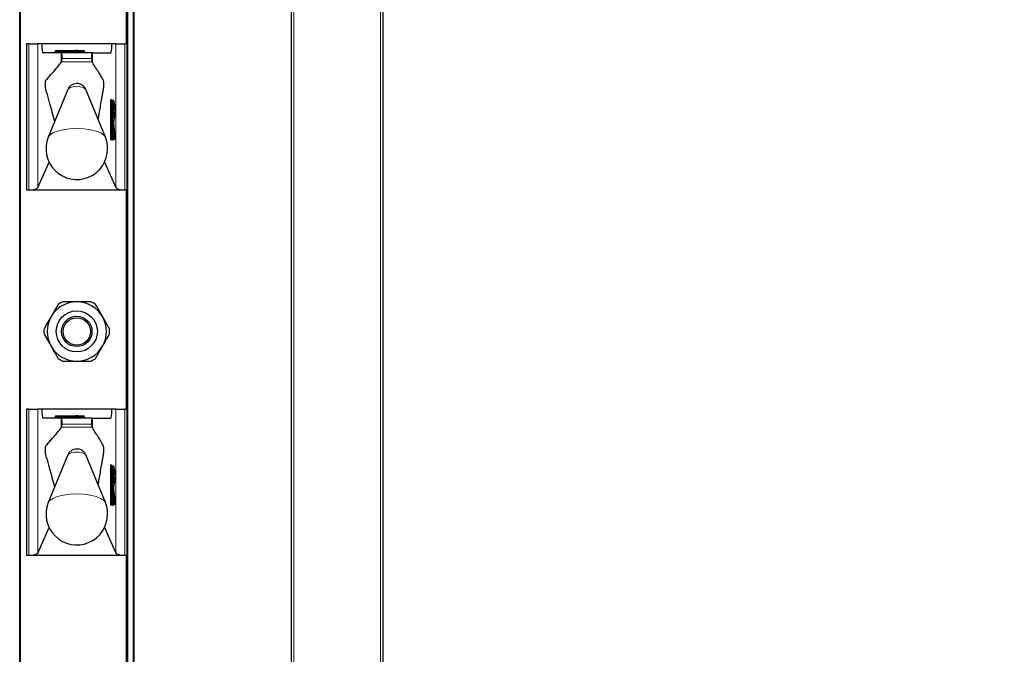
# Model space of a CAD drawing. Units: millimetres. Extents: x 0 to 210, y 0 to 297.
# Drawn here: x 82 to 92, y 211 to 218 of the extents above; entities that cross this region are included whole.
import ezdxf

# ---------------------------------------------------------------- set-up
doc = ezdxf.new("R2010")
doc.units = ezdxf.units.MM
doc.styles.add('SLDTEXTSTYLE0', font='TXT', dxfattribs={"width": 0.75})
doc.dimstyles.new('SLDDIMSTYLE4', dxfattribs={"dimtxt": 3.5, "dimasz": 3.302, "dimexe": 0, "dimexo": 0.0625, "dimgap": 0.875, "dimtad": 1, "dimdec": 0, "dimlfac": 20, "dimrnd": 1e-09, "dimzin": 12, "dimdsep": 46, "dimtxsty": 'SLDTEXTSTYLE0', "dimsah": 1, "dimcen": 0.09, "dimadec": 0, "dimazin": 3, "dimtol": 1, "dimtp": 3, "dimtm": 3, "dimtfac": 1, "dimtdec": 0, "dimtofl": 0, "dimtmove": 0, "dimatfit": 3, "dimfxl": 0, "dimfrac": 2, "dimtolj": 1, "dimarcsym": 0})

# ---------------------------------------------------------------- blocks, each defined once
blk = doc.blocks.new('_D_4')
at = {"color": 7, "linetype": 'Continuous', "lineweight": 0}
for p, q in [((86.656, 267.165), (103.231, 267.165)), ((102.231, 267.165), (102.231, 174.337)), ((82.706, 174.337), (103.231, 174.337))]:
    blk.add_line(p, q, dxfattribs=at)
at = {"color": 7, "linetype": 'Continuous', "lineweight": 18}
for points in [[(102.231, 267.165), (101.731, 263.863), (102.731, 263.863)], [(102.231, 174.337), (102.731, 177.639), (101.731, 177.639)]]:
    blk.add_solid(points, dxfattribs=at)
at = {"color": 7, "linetype": 'Continuous', "lineweight": 18, "char_height": 3.5, "attachment_point": 1, "rotation": 90, "style": 'SLDTEXTSTYLE0'}
for s, insert in [('±3', (97.72, 224.015)), ('1857', (97.72, 212.358))]:
    blk.add_mtext(s, dxfattribs=dict(at, insert=insert))

msp = doc.modelspace()

# ---------------------------------------------------------------- linework, layer by layer
at = {"color": 7, "linetype": 'Continuous', "lineweight": 25}
for p, q in [((84.65639, 183.01473), (84.65639, 266.91473)), ((85.65639, 266.91473), (85.65639, 182.90239)), ((81.68139, 184.41473), (81.68139, 263.88973)), ((82.93139, 263.88973), (82.93139, 184.41473)), ((82.85639, 217.58973), (82.85639, 219.98973)), ((81.75639, 217.58973), (81.75639, 215.98973)), ((81.78015, 217.58973), (81.75639, 217.58973)), ((81.78015, 217.58973), (81.87944, 217.58973)), ((81.92274, 217.58973), (81.87944, 217.58973)), ((82.69005, 217.58973), (81.92274, 217.58973)), ((82.73335, 217.58973), (82.69005, 217.58973)), ((82.73335, 217.58973), (82.83264, 217.58973)), ((82.85639, 217.58973), (82.83264, 217.58973)), ((82.85639, 215.98973), (82.85639, 217.58973)), ((82.1342, 217.48973), (81.93471, 217.48973)), ((82.0688, 217.49973), (82.0688, 217.50473)), ((82.0788, 217.51473), (82.29639, 217.51473)), ((82.1342, 217.48973), (82.13854, 217.48973)), ((82.47441, 217.48973), (82.13854, 217.48973)), ((82.31639, 217.51473), (82.29639, 217.51473)), ((82.30639, 217.49973), (82.30639, 217.50473)), ((82.31639, 217.51473), (82.37966, 217.51473)), ((82.38966, 217.49973), (82.38966, 217.50473)), ((82.47441, 217.48973), (82.47859, 217.48973)), ((82.47859, 217.48973), (82.67808, 217.48973)), ((82.1342, 217.38421), (82.13961, 217.39045)), ((82.47319, 217.39072), (82.47859, 217.38297)), ((82.2078, 217.08877), (81.99414, 216.5678)), ((82.61865, 216.5678), (82.40499, 217.08877)), ((82.6882, 216.96973), (82.69316, 216.96973)), ((82.69316, 216.96973), (82.70386, 216.96973)), ((82.70673, 216.78092), (82.70673, 216.92854)), ((82.72898, 216.55578), (82.71192, 216.71751)), ((82.70673, 216.6684), (82.70666, 216.6684)), ((82.70673, 216.55473), (82.70673, 216.6684)), ((82.69316, 216.54473), (82.6882, 216.54473)), ((82.69673, 216.54473), (82.69316, 216.54473)), ((82.71427, 216.54473), (82.7093, 216.54473)), ((82.71903, 216.54473), (82.71427, 216.54473)), ((81.87944, 216.01354), (82.00286, 216.29218)), ((82.60993, 216.29218), (82.73335, 216.01354)), ((81.75639, 215.98973), (81.78015, 215.98973)), ((81.78015, 215.98973), (82.83264, 215.98973)), ((82.83264, 215.98973), (82.85639, 215.98973)), ((82.85639, 213.58973), (82.85639, 215.98973)), ((82.10177, 214.73532), (82.02494, 214.60223)), ((82.66469, 214.46915), (82.58785, 214.60223)), ((81.9481, 214.41032), (82.02494, 214.27723)), ((82.51102, 214.14415), (82.58785, 214.27723)), ((81.75639, 213.58973), (81.75639, 211.98973)), ((81.78015, 213.58973), (81.75639, 213.58973)), ((81.78015, 213.58973), (81.87944, 213.58973)), ((81.92274, 213.58973), (81.87944, 213.58973)), ((82.69005, 213.58973), (81.92274, 213.58973)), ((82.73335, 213.58973), (82.69005, 213.58973)), ((82.73335, 213.58973), (82.83264, 213.58973)), ((82.85639, 213.58973), (82.83264, 213.58973)), ((82.85639, 211.98973), (82.85639, 213.58973)), ((82.1342, 213.48973), (81.93471, 213.48973)), ((82.0688, 213.49973), (82.0688, 213.50473)), ((82.0788, 213.51473), (82.29639, 213.51473)), ((82.1342, 213.48973), (82.13854, 213.48973)), ((82.47441, 213.48973), (82.13854, 213.48973)), ((82.31639, 213.51473), (82.29639, 213.51473)), ((82.30639, 213.49973), (82.30639, 213.50473)), ((82.31639, 213.51473), (82.37966, 213.51473)), ((82.38966, 213.49973), (82.38966, 213.50473)), ((82.47441, 213.48973), (82.47859, 213.48973)), ((82.47859, 213.48973), (82.67808, 213.48973)), ((82.1342, 213.38421), (82.13961, 213.39045)), ((82.47319, 213.39072), (82.47859, 213.38297)), ((82.2078, 213.08877), (81.99414, 212.5678)), ((82.61865, 212.5678), (82.40499, 213.08877)), ((82.6882, 212.96973), (82.69316, 212.96973)), ((82.69316, 212.96973), (82.70386, 212.96973)), ((82.70673, 212.78092), (82.70673, 212.92854)), ((82.72898, 212.55578), (82.71192, 212.71751)), ((82.70673, 212.6684), (82.70666, 212.6684)), ((82.70673, 212.55473), (82.70673, 212.6684)), ((82.69316, 212.54473), (82.6882, 212.54473)), ((82.69673, 212.54473), (82.69316, 212.54473)), ((82.71427, 212.54473), (82.7093, 212.54473)), ((82.71903, 212.54473), (82.71427, 212.54473)), ((81.87944, 212.01354), (82.00286, 212.29218)), ((82.60993, 212.29218), (82.73335, 212.01354)), ((81.75639, 211.98973), (81.78015, 211.98973)), ((81.78015, 211.98973), (82.83264, 211.98973)), ((82.83264, 211.98973), (82.85639, 211.98973)), ((82.85639, 209.58973), (82.85639, 211.98973))]:
    msp.add_line(p, q, dxfattribs=at)
at = {"color": 8, "linetype": 'Continuous', "lineweight": 18}
for p, q in [((84.68139, 266.91473), (84.68139, 183.01473)), ((85.63139, 182.90601), (85.63139, 266.91473)), ((81.69139, 263.88973), (81.69139, 184.41473)), ((82.86639, 263.88973), (82.86639, 184.41473)), ((82.92139, 184.41473), (82.92139, 263.88973)), ((82.84639, 217.58973), (82.84639, 219.98973)), ((81.78015, 215.98973), (81.78015, 217.58973)), ((81.87944, 217.58973), (81.87944, 216.01354)), ((82.73335, 216.01354), (82.73335, 217.58973)), ((82.83264, 217.58973), (82.83264, 215.98973)), ((82.0788, 217.50473), (82.0688, 217.50473)), ((82.0788, 217.49973), (82.0688, 217.49973)), ((82.0788, 217.51473), (82.0788, 217.50473)), ((82.0788, 217.50473), (82.0788, 217.49973)), ((82.29639, 217.50473), (82.0788, 217.50473)), ((82.0788, 217.49973), (82.0788, 217.48973)), ((82.0788, 217.49973), (82.29639, 217.49973)), ((82.1342, 217.38421), (82.1342, 217.48973)), ((82.29639, 217.51473), (82.29639, 217.50473)), ((82.29639, 217.49973), (82.29639, 217.50473)), ((82.30639, 217.50473), (82.29639, 217.50473)), ((82.30639, 217.49973), (82.29639, 217.49973)), ((82.29639, 217.49973), (82.29639, 217.48973)), ((82.32362, 217.50473), (82.30639, 217.50473)), ((82.32362, 217.49973), (82.30639, 217.49973)), ((82.32362, 217.50473), (82.32362, 217.49973)), ((82.38689, 217.50473), (82.32362, 217.50473)), ((82.32362, 217.49973), (82.38689, 217.49973)), ((82.38689, 217.49973), (82.38689, 217.50473)), ((82.38966, 217.50473), (82.38689, 217.50473)), ((82.38966, 217.49973), (82.38689, 217.49973)), ((82.47859, 217.38297), (82.47859, 217.48973)), ((82.13961, 217.39045), (82.47319, 217.39072)), ((82.46829, 217.42632), (82.1449, 217.42632)), ((82.67589, 216.55473), (82.67589, 216.95973)), ((82.67589, 216.95973), (82.68701, 216.95973)), ((82.67827, 216.97973), (82.68896, 216.97973)), ((82.68701, 216.95973), (82.68701, 216.55473)), ((82.69197, 216.95973), (82.68701, 216.95973)), ((82.69197, 216.95973), (82.70309, 216.95973)), ((82.69197, 216.55473), (82.69197, 216.95973)), ((82.70309, 216.95973), (82.70309, 216.55473)), ((82.71378, 216.95973), (82.70309, 216.95973)), ((82.70666, 216.92973), (82.71378, 216.92973)), ((82.70666, 216.77973), (82.70666, 216.92973)), ((82.71378, 216.77973), (82.70666, 216.77973)), ((82.71191, 216.71646), (82.71192, 216.71756)), ((82.72896, 216.55473), (82.71191, 216.71646)), ((82.70666, 216.55473), (82.70666, 216.6684)), ((82.71338, 216.54809), (82.70673, 216.61118)), ((82.71081, 216.68168), (82.7242, 216.55473)), ((82.67589, 216.55473), (82.68701, 216.55473)), ((82.68183, 216.53473), (82.67827, 216.53473)), ((82.68701, 216.55473), (82.69197, 216.55473)), ((82.69197, 216.55473), (82.70309, 216.55473)), ((82.6976, 216.54145), (82.69725, 216.54475)), ((82.70414, 216.53473), (82.69937, 216.53473)), ((82.70309, 216.55473), (82.70666, 216.55473)), ((82.70673, 216.55473), (82.70666, 216.55473)), ((82.70673, 216.5641), (82.70841, 216.54809)), ((82.70841, 216.54809), (82.71338, 216.54809)), ((82.7242, 216.55473), (82.72896, 216.55473)), ((82.72896, 216.55473), (82.72898, 216.55578)), ((82.84639, 213.58973), (82.84639, 215.98973)), ((81.78015, 211.98973), (81.78015, 213.58973)), ((81.87944, 213.58973), (81.87944, 212.01354)), ((82.73335, 212.01354), (82.73335, 213.58973)), ((82.83264, 213.58973), (82.83264, 211.98973)), ((82.0788, 213.50473), (82.0688, 213.50473)), ((82.0788, 213.49973), (82.0688, 213.49973)), ((82.0788, 213.51473), (82.0788, 213.50473)), ((82.29639, 213.50473), (82.0788, 213.50473)), ((82.0788, 213.50473), (82.0788, 213.49973)), ((82.0788, 213.49973), (82.29639, 213.49973)), ((82.0788, 213.49973), (82.0788, 213.48973)), ((82.1342, 213.38421), (82.1342, 213.48973)), ((82.29639, 213.51473), (82.29639, 213.50473)), ((82.29639, 213.49973), (82.29639, 213.50473)), ((82.30639, 213.50473), (82.29639, 213.50473)), ((82.29639, 213.49973), (82.29639, 213.48973)), ((82.30639, 213.49973), (82.29639, 213.49973)), ((82.32362, 213.50473), (82.30639, 213.50473)), ((82.32362, 213.49973), (82.30639, 213.49973)), ((82.32362, 213.50473), (82.32362, 213.49973)), ((82.38689, 213.50473), (82.32362, 213.50473)), ((82.32362, 213.49973), (82.38689, 213.49973)), ((82.38689, 213.49973), (82.38689, 213.50473)), ((82.38966, 213.50473), (82.38689, 213.50473)), ((82.38966, 213.49973), (82.38689, 213.49973)), ((82.47859, 213.38297), (82.47859, 213.48973)), ((82.13961, 213.39045), (82.47319, 213.39072)), ((82.46829, 213.42632), (82.1449, 213.42632)), ((82.67589, 212.55473), (82.67589, 212.95973)), ((82.67589, 212.95973), (82.68701, 212.95973)), ((82.67827, 212.97973), (82.68896, 212.97973)), ((82.68701, 212.95973), (82.68701, 212.55473)), ((82.69197, 212.95973), (82.68701, 212.95973)), ((82.69197, 212.55473), (82.69197, 212.95973)), ((82.69197, 212.95973), (82.70309, 212.95973)), ((82.70309, 212.95973), (82.70309, 212.55473)), ((82.71378, 212.95973), (82.70309, 212.95973)), ((82.70666, 212.92973), (82.71378, 212.92973)), ((82.70666, 212.77973), (82.70666, 212.92973)), ((82.71378, 212.77973), (82.70666, 212.77973)), ((82.71191, 212.71646), (82.71192, 212.71756)), ((82.72896, 212.55473), (82.71191, 212.71646)), ((82.70666, 212.55473), (82.70666, 212.6684)), ((82.71338, 212.54809), (82.70673, 212.61118)), ((82.71081, 212.68168), (82.7242, 212.55473)), ((82.67589, 212.55473), (82.68701, 212.55473)), ((82.68183, 212.53473), (82.67827, 212.53473)), ((82.68701, 212.55473), (82.69197, 212.55473)), ((82.69197, 212.55473), (82.70309, 212.55473)), ((82.6976, 212.54145), (82.69725, 212.54475)), ((82.70414, 212.53473), (82.69937, 212.53473)), ((82.70309, 212.55473), (82.70666, 212.55473)), ((82.70673, 212.55473), (82.70666, 212.55473)), ((82.70673, 212.5641), (82.70841, 212.54809)), ((82.70841, 212.54809), (82.71338, 212.54809)), ((82.7242, 212.55473), (82.72896, 212.55473)), ((82.72896, 212.55473), (82.72898, 212.55578)), ((82.84639, 209.58973), (82.84639, 211.98973))]:
    msp.add_line(p, q, dxfattribs=at)
at = {"color": 8, "linetype": 'Continuous', "lineweight": 18, "flags": 128}
for points in [[(82.68896, 216.97973), (82.69466, 216.97018), (82.69478, 216.96973)], [(82.70666, 216.6684), (82.70676, 216.67435), (82.70708, 216.67976), (82.70757, 216.68414), (82.70819, 216.6871), (82.70889, 216.68836), (82.7096, 216.68782), (82.71026, 216.68553), (82.71081, 216.68168)], [(82.61865, 216.5678), (82.60329, 216.58913), (82.56859, 216.61272), (82.51817, 216.63272), (82.45505, 216.64792), (82.38302, 216.65743), (82.30639, 216.66066), (82.22977, 216.65743), (82.15774, 216.64792), (82.09462, 216.63272), (82.0442, 216.61272), (82.00949, 216.58913), (81.99414, 216.5678)], [(82.68896, 212.97973), (82.69466, 212.97018), (82.69478, 212.96973)], [(82.61865, 212.5678), (82.60329, 212.58913), (82.56859, 212.61272), (82.51817, 212.63272), (82.45505, 212.64792), (82.38302, 212.65743), (82.30639, 212.66066), (82.22977, 212.65743), (82.15774, 212.64792), (82.09462, 212.63272), (82.0442, 212.61272), (82.00949, 212.58913), (81.99414, 212.5678)], [(82.70666, 212.6684), (82.70676, 212.67435), (82.70708, 212.67976), (82.70757, 212.68414), (82.70819, 212.6871), (82.70889, 212.68836), (82.7096, 212.68782), (82.71026, 212.68553), (82.71081, 212.68168)]]:
    msp.add_lwpolyline(points, dxfattribs=at)
at = {"color": 7, "linetype": 'Continuous', "lineweight": 25}
for radius in [0.22476, 0.16617, 0.15]:
    msp.add_circle((82.30639, 214.43973), radius, dxfattribs=at)
for centre, radius, start, end in [((82.0588, 217.49973), 0.01, 270, 0), ((82.0788, 217.50473), 0.01, 90, 180), ((82.29639, 217.49973), 0.01, 270, 0), ((82.31639, 217.50473), 0.01, 90, 180), ((82.37966, 217.50473), 0.01, 0, 90), ((82.39966, 217.49973), 0.01, 180, 270), ((82.38657, 216.85473), 0.32579, 349.326383, 10.673617), ((82.30639, 216.43973), 0.3375, 157.699927, 0), ((82.30639, 216.43973), 0.3375, 0, 22.300073), ((82.69673, 216.55473), 0.01, 270, 0), ((82.71903, 216.55473), 0.01, 270, 0), ((82.71903, 216.55473), 0.01, 0, 6.020256), ((82.30639, 214.43973), 0.325, 90, 150), ((82.30639, 214.43973), 0.3595, 115.306591, 124.693409), ((82.30639, 214.43973), 0.325, 30, 90), ((82.30639, 214.43973), 0.3595, 55.306591, 64.693409), ((82.30639, 214.43973), 0.325, 150, 210), ((82.30639, 214.43973), 0.325, 330, 30), ((82.30639, 214.43973), 0.3595, 175.306591, 184.693409), ((82.30639, 214.43973), 0.3595, 355.306591, 4.693409), ((82.30639, 214.43973), 0.325, 210, 270), ((82.30639, 214.43973), 0.325, 270, 330), ((82.30639, 214.43973), 0.3595, 235.306591, 244.693409), ((82.30639, 214.43973), 0.3595, 295.306591, 304.693409), ((82.0588, 213.49973), 0.01, 270, 0), ((82.0788, 213.50473), 0.01, 90, 180), ((82.29639, 213.49973), 0.01, 270, 0), ((82.31639, 213.50473), 0.01, 90, 180), ((82.37966, 213.50473), 0.01, 0, 90), ((82.39966, 213.49973), 0.01, 180, 270), ((82.38657, 212.85473), 0.32579, 349.326383, 10.673617), ((82.30639, 212.43973), 0.3375, 157.699927, 0), ((82.30639, 212.43973), 0.3375, 0, 22.300073), ((82.69673, 212.55473), 0.01, 270, 0), ((82.71903, 212.55473), 0.01, 270, 0), ((82.71903, 212.55473), 0.01, 0, 6.020256)]:
    msp.add_arc(centre, radius, start, end, dxfattribs=at)
at = {"color": 8, "linetype": 'Continuous', "lineweight": 18}
for centre, radius, start, end in [((82.31474, 217.50592), 0.00896, 352.348045, 79.387583), ((82.3325, 217.49854), 0.00896, 172.348045, 259.387583), ((82.37801, 217.50592), 0.00896, 352.348045, 79.387583), ((82.39577, 217.49854), 0.00896, 172.348045, 259.387583), ((82.28654, 217.00444), 0.11537, 80.088173, 133.035981), ((82.32625, 217.00444), 0.11537, 46.964019, 99.911827), ((82.71976, 216.96466), 0.04414, 160.036754, 186.411808), ((82.68823, 216.9797), 0.00996, 179.79708, 269.795633), ((82.70894, 216.9622), 0.02207, 160.036754, 186.411808), ((82.69893, 216.9797), 0.00996, 179.79708, 269.795633), ((82.71391, 216.9622), 0.02207, 160.036754, 186.411808), ((82.69313, 216.95977), 0.00996, 359.79708, 89.795633), ((82.70382, 216.95977), 0.00996, 359.79708, 89.795633), ((82.70379, 216.92971), 0.00999, 287.081109, 0.11667), ((82.36504, 216.85487), 0.36417, 343.219415, 16.734705), ((82.46338, 216.85473), 0.2614, 343.326422, 16.673578), ((82.7038, 216.77976), 0.00998, 359.83961, 72.962612), ((82.78886, 216.729), 0.07797, 164.576377, 189.254569), ((82.70364, 216.74974), 0.01006, 329.301845, 359.96401), ((82.70363, 216.68339), 0.00738, 297.329408, 346.59644), ((82.71976, 216.5498), 0.04414, 173.588192, 199.963246), ((82.68823, 216.53477), 0.00996, 90.204367, 180.20292), ((82.6918, 216.53477), 0.00996, 90.204367, 180.20292), ((82.6765, 216.53889), 0.00676, 322.061662, 358.734869), ((82.70894, 216.55227), 0.02207, 173.588192, 199.963246), ((82.71391, 216.55227), 0.02207, 173.588192, 199.963246), ((82.69313, 216.5547), 0.00996, 270.204367, 0.20292), ((82.69669, 216.5547), 0.00996, 270.204367, 0.20292), ((82.70815, 216.54065), 0.01059, 175.634589, 213.977965), ((82.7039, 216.54024), 0.00642, 128.796347, 169.092256), ((82.70934, 216.53477), 0.00996, 90.204367, 180.20292), ((82.70839, 216.53326), 0.01483, 89.907684, 110.098254), ((82.7141, 216.53477), 0.00996, 90.204367, 180.20292), ((82.69803, 216.53919), 0.00756, 323.851782, 357.666449), ((82.71369, 216.54769), 0.00529, 175.634589, 213.977965), ((82.71866, 216.54769), 0.00529, 175.634589, 213.977965), ((82.71458, 216.55827), 0.01025, 263.271011, 339.800167), ((82.71423, 216.5547), 0.00996, 270.204367, 0.20292), ((82.719, 216.5547), 0.00996, 270.204367, 0.20292), ((82.31474, 213.50592), 0.00896, 352.348045, 79.387583), ((82.3325, 213.49854), 0.00896, 172.348045, 259.387583), ((82.37801, 213.50592), 0.00896, 352.348045, 79.387583), ((82.39577, 213.49854), 0.00896, 172.348045, 259.387583), ((82.28654, 213.00444), 0.11537, 80.088173, 133.035981), ((82.32625, 213.00444), 0.11537, 46.964019, 99.911827), ((82.71976, 212.96466), 0.04414, 160.036754, 186.411808), ((82.68823, 212.9797), 0.00996, 179.79708, 269.795633), ((82.70894, 212.9622), 0.02207, 160.036754, 186.411808), ((82.69893, 212.9797), 0.00996, 179.79708, 269.795633), ((82.71391, 212.9622), 0.02207, 160.036754, 186.411808), ((82.69313, 212.95977), 0.00996, 359.79708, 89.795633), ((82.70382, 212.95977), 0.00996, 359.79708, 89.795633), ((82.70379, 212.92971), 0.00999, 287.081109, 0.11667), ((82.36504, 212.85487), 0.36417, 343.219415, 16.734705), ((82.46338, 212.85473), 0.2614, 343.326422, 16.673578), ((82.7038, 212.77976), 0.00998, 359.83961, 72.962612), ((82.78886, 212.729), 0.07797, 164.576377, 189.254569), ((82.70364, 212.74974), 0.01006, 329.301845, 359.96401), ((82.70363, 212.68339), 0.00738, 297.329408, 346.59644), ((82.71976, 212.5498), 0.04414, 173.588192, 199.963246), ((82.68823, 212.53477), 0.00996, 90.204367, 180.20292), ((82.6918, 212.53477), 0.00996, 90.204367, 180.20292), ((82.6765, 212.53889), 0.00676, 322.061662, 358.734869), ((82.70894, 212.55227), 0.02207, 173.588192, 199.963246), ((82.71391, 212.55227), 0.02207, 173.588192, 199.963246), ((82.69313, 212.5547), 0.00996, 270.204367, 0.20292), ((82.69669, 212.5547), 0.00996, 270.204367, 0.20292), ((82.70815, 212.54065), 0.01059, 175.634589, 213.977965), ((82.7039, 212.54024), 0.00642, 128.796348, 169.092256), ((82.70934, 212.53477), 0.00996, 90.204367, 180.20292), ((82.70839, 212.53326), 0.01483, 89.907684, 110.098254), ((82.7141, 212.53477), 0.00996, 90.204367, 180.20292), ((82.69803, 212.53919), 0.00756, 323.851782, 357.666449), ((82.71369, 212.54769), 0.00529, 175.634589, 213.977965), ((82.71866, 212.54769), 0.00529, 175.634589, 213.977965), ((82.71458, 212.55827), 0.01025, 263.271011, 339.800167), ((82.71423, 212.5547), 0.00996, 270.204367, 0.20292), ((82.719, 212.5547), 0.00996, 270.204367, 0.20292)]:
    msp.add_arc(centre, radius, start, end, dxfattribs=at)
at = {"color": 7, "linetype": 'Continuous', "lineweight": 25}
for centre, major_axis, ratio, start_param, end_param in [((81.93471, 217.58973), (0, 0.1), 0.11966059, 1.57079633, 3.14159265), ((82.67808, 217.58973), (0, 0.1), 0.11966059, 3.14159265, 4.71238898), ((82.13854, 217.43973), (0, 0.05), 0.13206432, 4.44076535, 6.28318531), ((82.47441, 217.43973), (0, 0.05), 0.12715117, 0, 1.84241995), ((81.78015, 216.01675), (0.1, 0), 0.27015834, 4.71238898, 6.16409099), ((82.83264, 216.01675), (0.1, 0), 0.27015834, 3.26068697, 4.71238898), ((81.93471, 213.58973), (0, 0.1), 0.11966059, 1.57079633, 3.14159265), ((82.67808, 213.58973), (0, 0.1), 0.11966059, 3.14159265, 4.71238898), ((82.13854, 213.43973), (0, 0.05), 0.13206432, 4.44076535, 6.28318531), ((82.47441, 213.43973), (0, 0.05), 0.12715117, 0, 1.84241995), ((81.78015, 212.01675), (0.1, 0), 0.27015834, 4.71238898, 6.16409099), ((82.83264, 212.01675), (0.1, 0), 0.27015834, 3.26068697, 4.71238898)]:
    msp.add_ellipse(centre, major_axis=major_axis, ratio=ratio, start_param=start_param, end_param=end_param, dxfattribs=at)
for points, knots in [([(82.06429, 216.73885), (82.04698, 216.80457), (82.02441, 216.89022), (81.99628, 216.98855), (81.98308, 217.03888), (81.97219, 217.06854), (81.96603, 217.08853), (81.96312, 217.11393), (81.96237, 217.12909), (81.96226, 217.14522), (81.96281, 217.16055), (81.96392, 217.17374), (81.96554, 217.18417), (81.96976, 217.1943), (81.98526, 217.20292), (82.01154, 217.23941), (82.06422, 217.29624), (82.10506, 217.34758), (82.1342, 217.38421)], [0, 0, 0, 0, 0.196000365, 0.255420138, 0.314839905, 0.344899881, 0.374411422, 0.380975616, 0.387545676, 0.394122633, 0.400404038, 0.406815997, 0.413684031, 0.421018456, 0.451578103, 0.573719576, 0.695861079, 1, 1, 1, 1]), ([(82.13961, 217.39045), (82.14033, 217.3919), (82.14178, 217.3948), (82.14354, 217.40578), (82.14451, 217.41714), (82.14482, 217.42441), (82.1449, 217.42632)], [0, 0, 0, 0, 0.29857053, 0.59718897, 0.89430993, 1, 1, 1, 1]), ([(82.46829, 217.42632), (82.46854, 217.42107), (82.46906, 217.41057), (82.47062, 217.39856), (82.47209, 217.39267), (82.47299, 217.39108), (82.47319, 217.39072)], [0, 0, 0, 0, 0.30267687, 0.60528341, 0.90954818, 1, 1, 1, 1]), ([(82.53955, 216.76066), (82.5477, 216.80485), (82.56069, 216.87528), (82.57586, 216.96182), (82.58539, 217.01615), (82.59238, 217.05876), (82.5979, 217.08625), (82.60097, 217.11073), (82.60174, 217.12634), (82.60195, 217.14355), (82.60145, 217.1608), (82.60031, 217.17602), (82.59699, 217.19522), (82.58848, 217.19984), (82.57162, 217.23666), (82.53393, 217.29432), (82.50136, 217.3465), (82.47859, 217.38297)], [0, 0, 0, 0, 0.14073066, 0.22429146, 0.26607144, 0.30785142, 0.34963141, 0.35902634, 0.36838743, 0.37810611, 0.38844516, 0.3984381, 0.40844216, 0.44557303, 0.51811148, 0.66318911, 1, 1, 1, 1]), ([(82.4041, 217.08874), (82.40071, 217.09629), (82.39363, 217.11206), (82.37522, 217.13008), (82.35406, 217.14321), (82.33031, 217.15112), (82.30209, 217.15387), (82.26989, 217.14875), (82.23838, 217.13179), (82.21667, 217.1103), (82.21109, 217.09361), (82.20951, 217.08888)], [0, 0, 0, 0, 0.09953382, 0.20799495, 0.30577485, 0.39997074, 0.50918374, 0.64683759, 0.78790907, 0.93997074, 1, 1, 1, 1]), ([(82.71192, 216.71751), (82.71179, 216.71905), (82.71151, 216.7222), (82.71134, 216.72846), (82.71142, 216.735), (82.71174, 216.74053), (82.71213, 216.7439), (82.71242, 216.74532), (82.71247, 216.74553), (82.71242, 216.74525), (82.71219, 216.74483), (82.71213, 216.74471)], [0, 0, 0, 0, 0.15472001, 0.3164872, 0.48825193, 0.6605564, 0.79275858, 0.88031288, 0.93750646, 0.98284496, 1, 1, 1, 1]), ([(82.70673, 216.6684), (82.70675, 216.67051), (82.7068, 216.67481), (82.70717, 216.67998), (82.70754, 216.68291), (82.70779, 216.68408), (82.70779, 216.68405), (82.70778, 216.68405)], [0, 0, 0, 0, 0.28768442, 0.58707732, 0.80527305, 0.94457365, 1, 1, 1, 1]), ([(82.68318, 216.5396), (82.68314, 216.53941), (82.68306, 216.53896), (82.68304, 216.53896), (82.68322, 216.53948), (82.68386, 216.54071), (82.68542, 216.54256), (82.68819, 216.54434), (82.69053, 216.5446), (82.69176, 216.54473)], [0, 0, 0, 0, 0.08901094, 0.20968008, 0.30893272, 0.41394588, 0.5803965, 0.77978545, 1, 1, 1, 1]), ([(82.70538, 216.53907), (82.70538, 216.53905), (82.70536, 216.53897), (82.70548, 216.53936), (82.706, 216.54042), (82.70738, 216.54224), (82.70992, 216.54402), (82.71241, 216.54469), (82.71383, 216.54473), (82.71407, 216.54473)], [0, 0, 0, 0, 0.03526217, 0.15583188, 0.27647999, 0.46269593, 0.69476718, 0.94833404, 1, 1, 1, 1]), ([(82.30639, 214.76473), (82.28236, 214.76473), (82.23053, 214.76473), (82.17989, 214.76473), (82.15272, 214.76473)], [0, 0, 0, 0, 0.463653359, 1, 1, 1, 1]), ([(82.46007, 214.76473), (82.4472, 214.76473), (82.39681, 214.76473), (82.34498, 214.76473), (82.30639, 214.76473)], [0, 0, 0, 0, 0.25536189, 1, 1, 1, 1]), ([(82.58785, 214.60223), (82.58114, 214.61385), (82.55525, 214.6587), (82.52984, 214.70271), (82.51102, 214.73532)], [0, 0, 0, 0, 0.25913695, 1, 1, 1, 1]), ([(82.02494, 214.60223), (82.01823, 214.59061), (81.99234, 214.54577), (81.96692, 214.50175), (81.9481, 214.46915)], [0, 0, 0, 0, 0.25913695, 1, 1, 1, 1]), ([(82.58785, 214.27723), (82.59456, 214.28885), (82.62045, 214.3337), (82.64586, 214.37771), (82.66469, 214.41032)], [0, 0, 0, 0, 0.25913695, 1, 1, 1, 1]), ([(82.02494, 214.27723), (82.03164, 214.26561), (82.05754, 214.22077), (82.08295, 214.17675), (82.10177, 214.14415)], [0, 0, 0, 0, 0.25913695, 1, 1, 1, 1]), ([(82.15272, 214.11473), (82.17989, 214.11473), (82.23053, 214.11473), (82.28236, 214.11473), (82.30639, 214.11473)], [0, 0, 0, 0, 0.536346641, 1, 1, 1, 1]), ([(82.30639, 214.11473), (82.34498, 214.11473), (82.39681, 214.11473), (82.4472, 214.11473), (82.46007, 214.11473)], [0, 0, 0, 0, 0.74463811, 1, 1, 1, 1]), ([(82.06429, 212.73885), (82.04698, 212.80457), (82.02441, 212.89022), (81.99628, 212.98855), (81.98308, 213.03888), (81.97219, 213.06854), (81.96603, 213.08853), (81.96312, 213.11393), (81.96237, 213.12909), (81.96226, 213.14522), (81.96281, 213.16055), (81.96392, 213.17374), (81.96554, 213.18417), (81.96976, 213.1943), (81.98526, 213.20292), (82.01154, 213.23941), (82.06422, 213.29624), (82.10506, 213.34758), (82.1342, 213.38421)], [0, 0, 0, 0, 0.196000365, 0.255420138, 0.314839905, 0.344899881, 0.374411422, 0.380975616, 0.387545676, 0.394122633, 0.400404038, 0.406815997, 0.413684031, 0.421018456, 0.451578103, 0.573719576, 0.695861079, 1, 1, 1, 1]), ([(82.13961, 213.39045), (82.14033, 213.3919), (82.14178, 213.3948), (82.14354, 213.40578), (82.14451, 213.41714), (82.14482, 213.42441), (82.1449, 213.42632)], [0, 0, 0, 0, 0.29857053, 0.59718897, 0.89430993, 1, 1, 1, 1]), ([(82.46829, 213.42632), (82.46854, 213.42107), (82.46906, 213.41057), (82.47062, 213.39856), (82.47209, 213.39267), (82.47299, 213.39108), (82.47319, 213.39072)], [0, 0, 0, 0, 0.30267687, 0.60528341, 0.90954818, 1, 1, 1, 1]), ([(82.53955, 212.76066), (82.5477, 212.80485), (82.56069, 212.87528), (82.57586, 212.96182), (82.58539, 213.01615), (82.59238, 213.05876), (82.5979, 213.08625), (82.60097, 213.11073), (82.60174, 213.12634), (82.60195, 213.14355), (82.60145, 213.1608), (82.60031, 213.17602), (82.59699, 213.19522), (82.58848, 213.19984), (82.57162, 213.23666), (82.53393, 213.29432), (82.50136, 213.3465), (82.47859, 213.38297)], [0, 0, 0, 0, 0.14073066, 0.22429146, 0.26607144, 0.30785142, 0.34963141, 0.35902634, 0.36838743, 0.37810611, 0.38844516, 0.3984381, 0.40844216, 0.44557303, 0.51811148, 0.66318911, 1, 1, 1, 1]), ([(82.4041, 213.08874), (82.40071, 213.09629), (82.39363, 213.11206), (82.37522, 213.13008), (82.35406, 213.14321), (82.33031, 213.15112), (82.30209, 213.15387), (82.26989, 213.14875), (82.23838, 213.13179), (82.21667, 213.1103), (82.21109, 213.09361), (82.20951, 213.08888)], [0, 0, 0, 0, 0.09953382, 0.20799495, 0.30577485, 0.39997074, 0.50918374, 0.64683759, 0.78790907, 0.93997074, 1, 1, 1, 1]), ([(82.71192, 212.71751), (82.71179, 212.71905), (82.71151, 212.7222), (82.71134, 212.72846), (82.71142, 212.735), (82.71174, 212.74053), (82.71213, 212.7439), (82.71242, 212.74532), (82.71247, 212.74553), (82.71242, 212.74525), (82.71219, 212.74483), (82.71213, 212.74471)], [0, 0, 0, 0, 0.15472001, 0.3164872, 0.48825193, 0.6605564, 0.79275858, 0.88031288, 0.93750646, 0.98284496, 1, 1, 1, 1]), ([(82.70673, 212.6684), (82.70675, 212.67051), (82.7068, 212.67481), (82.70717, 212.67998), (82.70754, 212.68291), (82.70779, 212.68408), (82.70779, 212.68405), (82.70778, 212.68405)], [0, 0, 0, 0, 0.28768442, 0.58707732, 0.80527305, 0.94457365, 1, 1, 1, 1]), ([(82.68308, 212.53909), (82.68307, 212.53907), (82.68306, 212.53901), (82.68323, 212.5395), (82.68386, 212.5407), (82.68542, 212.54256), (82.68819, 212.54433), (82.69053, 212.54459), (82.69176, 212.54473)], [0, 0, 0, 0, 0.05931753, 0.17745351, 0.30244598, 0.50056471, 0.73788847, 1, 1, 1, 1]), ([(82.7056, 212.54024), (82.70553, 212.53983), (82.70541, 212.5391), (82.70533, 212.53892), (82.70547, 212.53934), (82.706, 212.54043), (82.70738, 212.54224), (82.70992, 212.54402), (82.71241, 212.54469), (82.71383, 212.54473), (82.71407, 212.54473)], [0, 0, 0, 0, 0.14738583, 0.2634992, 0.35554461, 0.44764987, 0.58981096, 0.76697896, 0.96055714, 1, 1, 1, 1])]:
    msp.add_open_spline(points, degree=3, knots=knots, dxfattribs=at)

# ---------------------------------------------------------------- dimensions: what is measured, and where the dimension line sits
at = {"color": 7, "linetype": 'Continuous', "lineweight": 18}
dim = msp.add_linear_dim(base=(102.23139, 174.33723), p1=(85.65639, 267.16473), p2=(81.70639, 174.33723), angle=90, dimstyle='SLDDIMSTYLE4', dxfattribs=at)
dim.commit()
dim.dimension.update_dxf_attribs({"geometry": '_D_4', "text_midpoint": (102.23139, 220.75098), "dimtype": 160})

doc.saveas('drawing.dxf')
